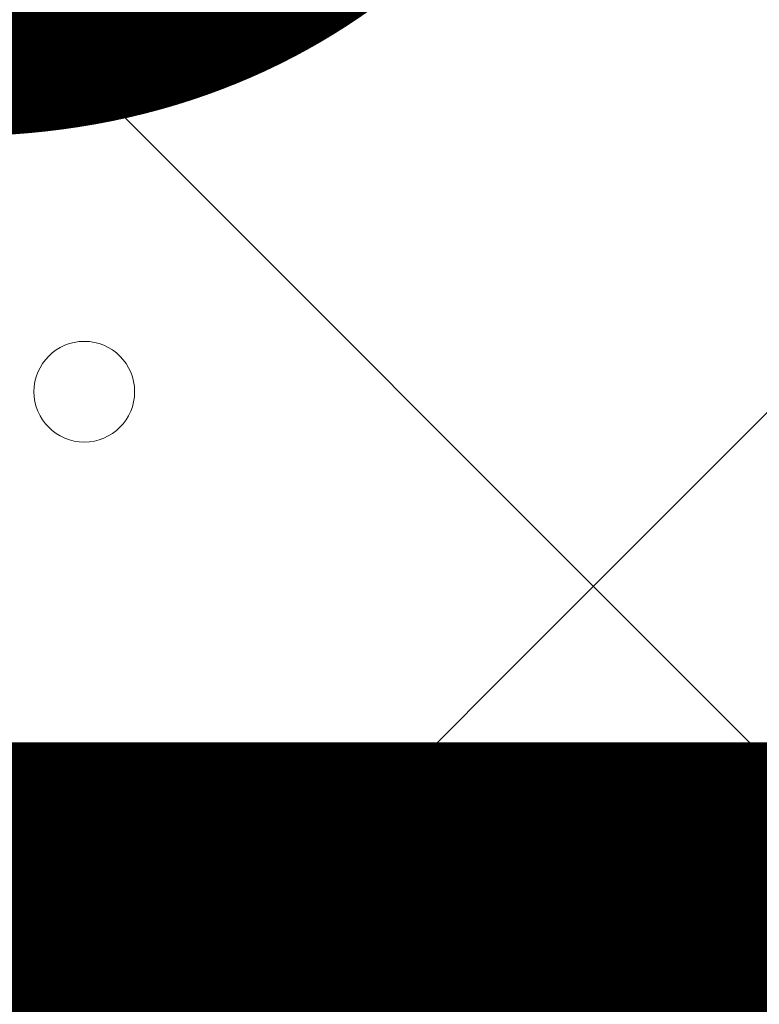
# Model space of a CAD drawing. Units: millimetres. Extents: x -2.6 to 51.7, y -14.4 to 19.4.
# Drawn here: x 19.7 to 19.7, y 8.7 to 8.8 of the extents above; entities that cross this region are included whole.
import ezdxf
from ezdxf.enums import TextEntityAlignment as Align

# ---------------------------------------------------------------- set-up
doc = ezdxf.new("R2010")
doc.units = ezdxf.units.MM
doc.header["$LTSCALE"] = 0.1
doc.layers.get('0').update_dxf_attribs({"lineweight": 0})
doc.layers.add('0-Points Moteurs', color=7, linetype='Continuous', lineweight=0, true_color=0xc7c7c7)
for name, color, linetype, lineweight in [('0-TRUSS-TEXT-X30d', 6, 'Continuous', 0), ('0-TRUSS-X30d', 8, 'Continuous', 0), ('0-Video Panasonic PT-RQ35K', 230, 'Continuous', 0)]:
    doc.layers.add(name, color=color, linetype=linetype, lineweight=lineweight)
doc.layers.get('0-TRUSS-X30d').off()
doc.styles.get("Standard").update_dxf_attribs({"font": 'txt.shx'})

# ---------------------------------------------------------------- blocks, each defined once
blk = doc.blocks.new('X30D-3m')
at = {"color": 7}
for tag, flags, p in [('QUANTITE', 9, (1.49124, 0.282749)), ('PUISSANCE (WATTS)', 9, (1.49124, 0.247478)), ('POIDS (KG)', 8, (1.49124, 0.212955)), ('TYPE', 8, (1.49124, 0.177275))]:
    blk.add_attdef(tag, text='', height=0.025, dxfattribs=dict(at, flags=flags)).set_placement(p, align=Align.MIDDLE_CENTER)
at = {"layer": '0-TRUSS-TEXT-X30d', "insert": (1.336158, 0.105162), "char_height": 0.2, "width": 0.6448, "attachment_point": 1}
blk.add_mtext('\\fVerdana|b0|i0|c0|p34;3M', dxfattribs=at)
blk = doc.blocks.new('Panasonic PT-RQ35K 4K')
at = {"layer": '0-Video Panasonic PT-RQ35K'}
blk.add_circle((0, 0), 0.00356, dxfattribs=at)
for tag, flags, p in [('PUISSANCE (WATTS)', 8, (-0.435701, -0.004444)), ('POIDS (KG)', 8, (-0.419326, -0.004444)), ('QUANTITE', 9, (-0.451572, -0.004444)), ('TYPE', 8, (-0.40506, -0.004444))]:
    blk.add_attdef(tag, text='', height=0.00917, rotation=90, dxfattribs=dict(flags=flags)).set_placement(p, align=Align.MIDDLE_CENTER)

msp = doc.modelspace()

# ---------------------------------------------------------------- linework, layer by layer
at = {"layer": '0-Points Moteurs'}
for p, q in [((19.533066, 8.909634), (19.853086, 8.589614)), ((19.853086, 8.909634), (19.533066, 8.589614))]:
    msp.add_line(p, q, dxfattribs=at)
msp.add_circle((19.693076, 8.749624), 0.226288, dxfattribs=at)

# ---------------------------------------------------------------- block references
at = {"layer": '0-TRUSS-X30d', "rotation": 270}
msp.add_blockref('X30D-3m', (19.689373, 10.253738), dxfattribs=at)
at = {"layer": '0-Video Panasonic PT-RQ35K'}
msp.add_blockref('Panasonic PT-RQ35K 4K', (19.657067, 8.763371), dxfattribs=at)

doc.saveas('drawing.dxf')
